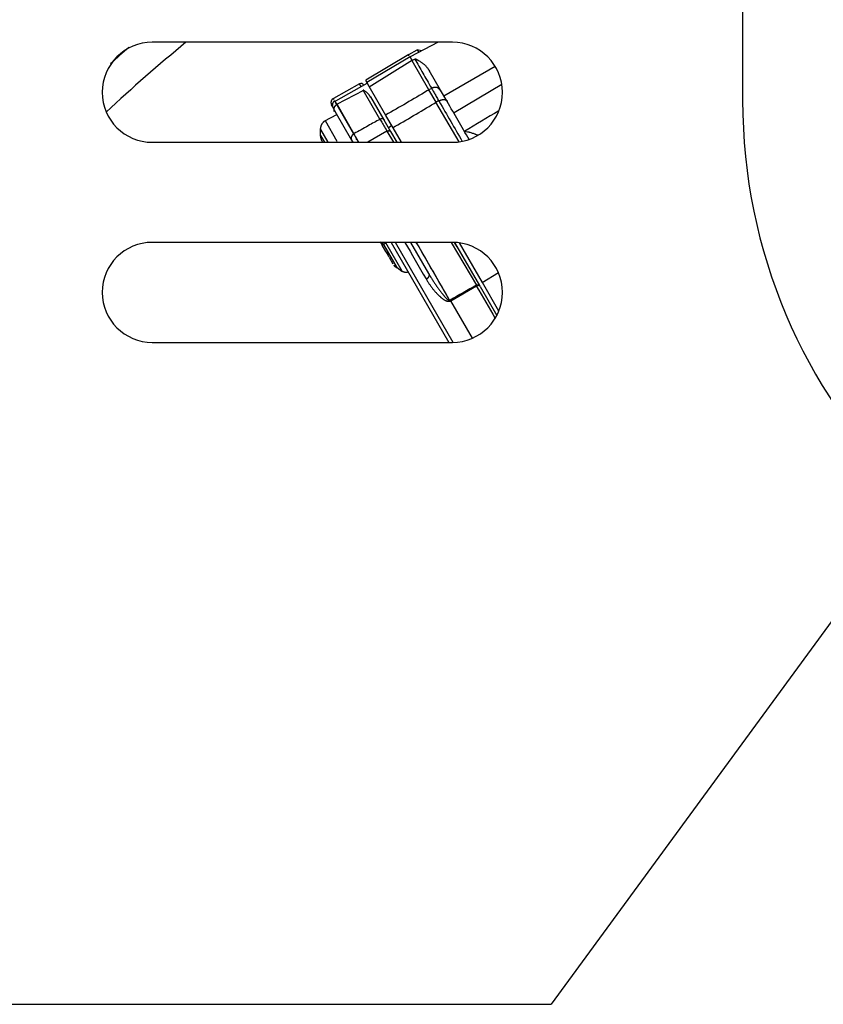
# Model space of a CAD drawing. Extents: x -465088 to 588, y -464991 to 465278.
# Drawn here: x -221 to -141, y -148 to -49 of the extents above; entities that cross this region are included whole.
import ezdxf

# ---------------------------------------------------------------- set-up
doc = ezdxf.new("R2010")
doc.units = 0
doc.layers.add('4', color=7, linetype='CONTINUOUS')
doc.styles.get("Standard").update_dxf_attribs({"font": 'monotxt.shx'})

# ---------------------------------------------------------------- blocks, each defined once
blk = doc.blocks.new('*D5622')
at = {"layer": '4', "color": 1, "linetype": 'CONTINUOUS'}
for p in [(-100.76344, -55.67199), (-267.94118, -147.51658)]:
    blk.add_line(p, (-167.94118, -147.51658), dxfattribs=at)
at = {"layer": '4', "color": 1, "linetype": 'CONTINUOUS', "width": 0.8}
blk.add_text('80', height=25, dxfattribs=at).set_placement((-252.94118, -132.51658))

msp = doc.modelspace()

# ---------------------------------------------------------------- linework, layer by layer
at = {"layer": '4', "color": 254, "linetype": 'CONTINUOUS'}
for p, q in [((-148.813, 36.363), (-148.813, -57.137)), ((-177.813, -51.337), (-207.813, -51.337)), ((-207.813, -61.337), (-177.813, -61.337)), ((-177.813, -71.337), (-207.813, -71.337)), ((-207.813, -81.337), (-177.813, -81.337))]:
    msp.add_line(p, q, dxfattribs=at)
at = {"layer": '4', "color": 7, "linetype": 'CONTINUOUS'}
for p, q in [((-182.167, -52.553), (-181.352, -52.088)), ((-180.913, -52.185), (-181.352, -52.088)), ((-181.323, -52.099), (-181.172, -52.361)), ((-182.167, -52.553), (-186.474, -55.115)), ((-181.817, -53.135), (-186.125, -55.813)), ((-182.129, -52.696), (-182.193, -52.585)), ((-182.052, -52.83), (-181.844, -53.19)), ((-181.817, -53.135), (-181.585, -53.019)), ((-181.468, -53.019), (-181.817, -53.135)), ((-180.168, -56.093), (-181.844, -53.19)), ((-178.669, -56.69), (-173.545, -53.731)), ((-178.991, -56.131), (-180.129, -54.161)), ((-187.09, -55.493), (-189.702, -56.941)), ((-186.94, -55.753), (-187.09, -55.493)), ((-185.055, -59.016), (-186.736, -56.107)), ((-186.339, -55.405), (-186.48, -55.161)), ((-186.134, -55.76), (-186.339, -55.406)), ((-184.464, -58.652), (-186.134, -55.76)), ((-180.187, -56.046), (-179.838, -55.93)), ((-179.452, -57.333), (-180.168, -56.093)), ((-172.875, -55.553), (-177.626, -58.374)), ((-189.727, -56.956), (-189.662, -57.068)), ((-186.707, -56.162), (-189.385, -57.559)), ((-185.992, -56.805), (-184.668, -59.098)), ((-178.375, -57.198), (-178.991, -56.131)), ((-189.37, -57.573), (-189.576, -57.215)), ((-189.345, -57.558), (-189.527, -57.242)), ((-189.37, -57.573), (-187.686, -60.489)), ((-189.345, -57.559), (-187.661, -60.475)), ((-179.489, -57.327), (-177.164, -61.295)), ((-190.549, -59.189), (-189.377, -58.543)), ((-189.566, -58.216), (-187.891, -61.117)), ((-183.748, -59.892), (-184.464, -58.652)), ((-189.318, -61.246), (-190.503, -59.194)), ((-184.668, -59.098), (-183.995, -60.263)), ((-184.211, -59.89), (-183.921, -59.66)), ((-182.914, -61.337), (-183.748, -59.892)), ((-191.003, -60.06), (-190.266, -61.337)), ((-191.003, -60.658), (-190.611, -61.337)), ((-184.379, -60.237), (-186.271, -61.337)), ((-184.379, -60.237), (-183.716, -61.337)), ((-183.995, -60.263), (-183.375, -61.337)), ((-190.851, -61.19), (-190.808, -61.264)), ((-187.891, -61.117), (-187.763, -61.337)), ((-185.021, -71.285), (-184.833, -71.61)), ((-184.861, -71.297), (-184.728, -71.53)), ((-184.46, -72.257), (-184.833, -71.61)), ((-184.806, -71.594), (-184.717, -71.543)), ((-184.728, -71.53), (-184.495, -71.413)), ((-184.717, -71.543), (-183.351, -73.909)), ((-184.56, -71.297), (-184.495, -71.413)), ((-184.459, -71.393), (-184.326, -71.317)), ((-182.833, -74.208), (-184.459, -71.393)), ((-183.952, -71.337), (-178.177, -81.337)), ((-177.724, -81.336), (-183.498, -71.337)), ((-181.989, -71.337), (-180.191, -74.45)), ((-178.092, -77.118), (-181.388, -71.337)), ((-177.941, -71.337), (-175.414, -75.605)), ((-177.326, -71.778), (-177.598, -71.341)), ((-177.598, -71.341), (-175.101, -75.665)), ((-174.82, -75.353), (-177.11, -71.386)), ((-176.829, -72.674), (-176.85, -72.616)), ((-183.736, -73.511), (-184.109, -72.864)), ((-173.205, -74.395), (-174.832, -75.372)), ((-175.414, -75.721), (-177.976, -77.234)), ((-175.046, -75.76), (-173.379, -78.648)), ((-173.174, -78.203), (-174.82, -75.353)), ((-178.092, -77.118), (-177.976, -77.234)), ((-178.092, -77.234), (-177.976, -77.234)), ((-178.014, -77.18), (-175.847, -80.934))]:
    msp.add_line(p, q, dxfattribs=at)
at = {"layer": '4', "color": 252, "linetype": 'CONTINUOUS'}
for p, q in [((-179.245, -51.337), (-182.05, -52.786)), ((-182.05, -52.786), (-186.358, -55.347)), ((-186.358, -55.464), (-189.501, -57.21)), ((-191.015, -60.004), (-191.015, -60.703)), ((-183.331, -73.858), (-182.865, -74.207))]:
    msp.add_line(p, q, dxfattribs=at)
at = {"layer": '4', "color": 7, "linetype": 'CONTINUOUS'}
for points in [[(-186.323, -55.433), (-186.324, -55.435), (-186.326, -55.436), (-186.328, -55.438), (-186.33, -55.439), (-186.331, -55.441), (-186.333, -55.443), (-186.335, -55.444), (-186.337, -55.446), (-186.338, -55.447), (-186.34, -55.449), (-186.342, -55.45), (-186.344, -55.452), (-186.345, -55.453), (-186.347, -55.455), (-186.349, -55.456, 1), (-186.351, -55.458), (-186.354, -55.46), (-186.358, -55.464)], [(-179.023, -56.162), (-179.033, -56.142, 0.011028), (-179.043, -56.122, 0.010759), (-179.054, -56.102, 0.010706), (-179.066, -56.082, 0.010996), (-179.08, -56.063, 0.011145), (-179.094, -56.044, 0.011238), (-179.109, -56.026, 0.011296), (-179.125, -56.008, 0.0114), (-179.142, -55.991, 0.011445), (-179.16, -55.975, 0.011502), (-179.178, -55.959, 0.011512), (-179.198, -55.945, 0.011537), (-179.218, -55.931, 0.011522), (-179.239, -55.918, 0.011513), (-179.261, -55.905, 0.011473), (-179.283, -55.894, 0.011435), (-179.306, -55.884, 0.011376), (-179.329, -55.875, 0.011313), (-179.353, -55.867, 0.01124), (-179.378, -55.86, 0.011158), (-179.402, -55.854, 0.011074), (-179.427, -55.849, 0.010972), (-179.452, -55.845, 0.01089), (-179.477, -55.843, 0.010797), (-179.502, -55.841, 0.01069), (-179.527, -55.84, 0.010527), (-179.552, -55.841, 0.010512), (-179.577, -55.843, 0.010566), (-179.601, -55.845, 0.010248), (-179.625, -55.849, 0.009577), (-179.649, -55.853, 0.010313), (-179.673, -55.859, 0.011904), (-179.696, -55.866, 0.009318), (-179.718, -55.872, 0.003893), (-179.737, -55.879, 0.012376), (-179.761, -55.889, 0.020994), (-179.795, -55.906, 0.010739), (-179.838, -55.93, 0.005891)], [(-189.734, -56.977), (-189.748, -56.985, 0.010595), (-189.763, -56.994, 0.01014), (-189.777, -57.004, 0.010052), (-189.791, -57.014, 0.010461), (-189.805, -57.025, 0.010674), (-189.818, -57.036, 0.010833), (-189.831, -57.049, 0.010947), (-189.844, -57.062, 0.011143), (-189.856, -57.075, 0.011255), (-189.868, -57.09, 0.011402), (-189.879, -57.105, 0.011477), (-189.889, -57.121, 0.01159), (-189.899, -57.137, 0.011631), (-189.908, -57.154, 0.011699), (-189.916, -57.172, 0.0117), (-189.924, -57.19, 0.01172), (-189.931, -57.209, 0.011681), (-189.937, -57.228, 0.011653), (-189.942, -57.248, 0.011575), (-189.946, -57.268, 0.011502), (-189.95, -57.289, 0.011387), (-189.952, -57.309, 0.011266), (-189.954, -57.33, 0.011129), (-189.954, -57.351, 0.010993), (-189.954, -57.373, 0.010803), (-189.953, -57.394, 0.010569), (-189.951, -57.415, 0.01046), (-189.948, -57.437, 0.010433), (-189.944, -57.458, 0.009984), (-189.939, -57.479, 0.009212), (-189.933, -57.5, 0.009831), (-189.927, -57.521, 0.011231), (-189.919, -57.542, 0.008571), (-189.912, -57.562, 0.003434), (-189.904, -57.58, 0.011281), (-189.894, -57.601, 0.018517), (-189.875, -57.634, 0.009105), (-189.85, -57.676, 0.004893)], [(-185.412, -57.009), (-185.413, -57.008, -1), (-185.414, -57.006), (-185.415, -57.005), (-185.415, -57.003), (-185.416, -57.001), (-185.417, -57), (-185.417, -56.998), (-185.418, -56.997), (-185.419, -56.995), (-185.419, -56.993), (-185.42, -56.992), (-185.421, -56.99), (-185.422, -56.988), (-185.422, -56.987), (-185.423, -56.986), (-185.424, -56.984), (-185.425, -56.981), (-185.426, -56.977)], [(-179.14, -57.21), (-179.12, -57.196, -0.006889), (-179.101, -57.183, -0.006645), (-179.08, -57.17, -0.006605), (-179.059, -57.158, -0.006846), (-179.038, -57.146, -0.006991), (-179.016, -57.134, -0.007113), (-178.993, -57.124, -0.007225), (-178.97, -57.113, -0.007392), (-178.947, -57.104, -0.007532), (-178.924, -57.095, -0.007701), (-178.9, -57.087, -0.007854), (-178.876, -57.079, -0.008037), (-178.852, -57.073, -0.008207), (-178.827, -57.067, -0.0084), (-178.803, -57.062, -0.008587), (-178.778, -57.058, -0.008789), (-178.754, -57.055, -0.008991), (-178.73, -57.053, -0.0092), (-178.706, -57.052, -0.009415), (-178.682, -57.051, -0.009629), (-178.658, -57.052, -0.009852), (-178.635, -57.053, -0.010058), (-178.612, -57.056, -0.010291), (-178.59, -57.059, -0.010506), (-178.568, -57.063, -0.010709), (-178.547, -57.068, -0.010839), (-178.526, -57.074, -0.011121), (-178.506, -57.081, -0.011463), (-178.487, -57.089, -0.011386), (-178.468, -57.097, -0.010859), (-178.45, -57.106, -0.011923), (-178.433, -57.115, -0.014017), (-178.417, -57.126, -0.011153), (-178.401, -57.136, -0.004713), (-178.388, -57.146, -0.015023), (-178.373, -57.159, -0.025763), (-178.351, -57.181, -0.013257), (-178.325, -57.21, -0.007292)], [(-189.501, -57.21), (-189.515, -57.211), (-189.527, -57.212, -1), (-189.537, -57.213), (-189.547, -57.213, 0), (-189.555, -57.214), (-189.562, -57.214, -0.000001), (-189.567, -57.215, -1), (-189.572, -57.215, 0.000007), (-189.575, -57.215, 0.000002), (-189.576, -57.215, -0.000084), (-189.577, -57.215, -0.005635), (-189.576, -57.215, -0.003069), (-189.577, -57.215, 0.462266), (-189.577, -57.215, -0.000977), (-189.577, -57.215, -0.008218), (-189.577, -57.215, -0.000033), (-189.577, -57.215, 0.001493), (-189.578, -57.215, 0.000024), (-189.578, -57.215, -0.000273), (-189.579, -57.215, -0.000007), (-189.579, -57.215, 0.000055), (-189.58, -57.215, 0.000002), (-189.58, -57.215, -0.000012), (-189.581, -57.215, 0), (-189.582, -57.215, 0.000002), (-189.583, -57.215, 0), (-189.583, -57.214, -0.000001), (-189.584, -57.214, -1), (-189.585, -57.214, 0), (-189.586, -57.214), (-189.587, -57.214, -1), (-189.589, -57.214), (-189.59, -57.214), (-189.591, -57.214, 1), (-189.592, -57.213), (-189.593, -57.213), (-189.595, -57.213), (-189.596, -57.213), (-189.598, -57.213), (-189.599, -57.212), (-189.601, -57.212), (-189.602, -57.212), (-189.604, -57.212), (-189.606, -57.212), (-189.607, -57.211, -1), (-189.61, -57.211), (-189.613, -57.211), (-189.618, -57.21)], [(-184.611, -59.073), (-184.62, -59.066, 0.006267), (-184.628, -59.06, 0.005824), (-184.637, -59.054, 0.005808), (-184.646, -59.047, 0.006288), (-184.656, -59.041, 0.006576), (-184.666, -59.035, 0.006826), (-184.676, -59.03, 0.007039), (-184.686, -59.024, 0.007344), (-184.697, -59.019, 0.007574), (-184.708, -59.014, 0.007856), (-184.719, -59.009, 0.008075), (-184.731, -59.005, 0.008347), (-184.742, -59.001, 0.008553), (-184.754, -58.997, 0.008802), (-184.767, -58.994, 0.008988), (-184.779, -58.991, 0.009206), (-184.792, -58.989, 0.009364), (-184.804, -58.987, 0.009541), (-184.817, -58.986, 0.009662), (-184.83, -58.985, 0.009793), (-184.843, -58.985, 0.009868), (-184.856, -58.985, 0.009937), (-184.87, -58.986, 0.00997), (-184.883, -58.987, 0.01), (-184.896, -58.989, 0.009954), (-184.909, -58.991, 0.009856), (-184.922, -58.994, 0.009856), (-184.935, -58.997, 0.009925), (-184.948, -59.001, 0.009555), (-184.961, -59.005, 0.008856), (-184.973, -59.01, 0.0095), (-184.986, -59.016, 0.010892), (-184.998, -59.022, 0.008291), (-185.01, -59.028, 0.003296), (-185.02, -59.033, 0.010927), (-185.033, -59.041, 0.017765), (-185.052, -59.055, 0.008637), (-185.077, -59.073, 0.004621)], [(-176.811, -72.694), (-176.811, -72.694), (-176.811, -72.694), (-176.811, -72.694), (-176.811, -72.693), (-176.81, -72.693), (-176.81, -72.693), (-176.81, -72.693), (-176.81, -72.693, -1), (-176.81, -72.693), (-176.81, -72.692), (-176.809, -72.692), (-176.809, -72.692), (-176.809, -72.692), (-176.809, -72.692), (-176.809, -72.692, -1), (-176.809, -72.691), (-176.808, -72.691), (-176.808, -72.691)], [(-175.065, -75.721), (-175.068, -75.717, 0.018338), (-175.071, -75.712, 0.016778), (-175.075, -75.708, 0.015776), (-175.079, -75.704, 0.015531), (-175.084, -75.7, 0.014939), (-175.089, -75.696, 0.014315), (-175.094, -75.693, 0.013625), (-175.1, -75.689, 0.013104), (-175.106, -75.686, 0.012487), (-175.113, -75.683, 0.011987), (-175.12, -75.68, 0.01143), (-175.128, -75.677, 0.01099), (-175.136, -75.674, 0.010505), (-175.144, -75.672, 0.010122), (-175.153, -75.67, 0.009708), (-175.162, -75.668, 0.00938), (-175.171, -75.667, 0.009031), (-175.181, -75.666, 0.008754), (-175.191, -75.665, 0.008463), (-175.201, -75.664, 0.008232), (-175.212, -75.664, 0.00799), (-175.222, -75.665, 0.007794), (-175.233, -75.665, 0.007603), (-175.244, -75.666, 0.007455), (-175.255, -75.667, 0.007282), (-175.266, -75.669, 0.007113), (-175.277, -75.671, 0.007044), (-175.288, -75.673, 0.007061), (-175.299, -75.675, 0.006787), (-175.311, -75.678, 0.006301), (-175.322, -75.681, 0.006816), (-175.333, -75.685, 0.007936), (-175.344, -75.688, 0.006104), (-175.354, -75.692, 0.002369), (-175.363, -75.696, 0.008291), (-175.375, -75.701, 0.014119), (-175.392, -75.709, 0.007096), (-175.414, -75.721, 0.003836)]]:
    msp.add_lwpolyline(points, format="xyb", dxfattribs=at)
at = {"layer": '4', "color": 252, "linetype": 'CONTINUOUS'}
for points in [[(-189.618, -57.21), (-189.63, -57.22, 0.009448), (-189.642, -57.23, 0.008895), (-189.655, -57.241, 0.008698), (-189.667, -57.253, 0.008957), (-189.679, -57.265, 0.009037), (-189.69, -57.278, 0.00908), (-189.702, -57.292, 0.009088), (-189.713, -57.306, 0.00918), (-189.724, -57.321, 0.009205), (-189.734, -57.336, 0.009275), (-189.744, -57.353, 0.009293), (-189.753, -57.369, 0.009359), (-189.762, -57.387, 0.009376), (-189.77, -57.404, 0.00943), (-189.778, -57.423, 0.009443), (-189.785, -57.441, 0.009487), (-189.791, -57.461, 0.009496), (-189.797, -57.48, 0.009527), (-189.802, -57.5, 0.009531), (-189.806, -57.52, 0.009549), (-189.81, -57.54, 0.009545), (-189.812, -57.561, 0.009543), (-189.814, -57.582, 0.009538), (-189.815, -57.602, 0.009539), (-189.816, -57.623, 0.0095), (-189.815, -57.644, 0.009421), (-189.814, -57.665, 0.00946), (-189.812, -57.685, 0.009576), (-189.809, -57.706, 0.009304), (-189.805, -57.726, 0.008706), (-189.801, -57.746, 0.009432), (-189.796, -57.765, 0.010958), (-189.79, -57.785, 0.008498), (-189.784, -57.804, 0.003424), (-189.778, -57.82, 0.011396), (-189.769, -57.84, 0.01919), (-189.755, -57.87, 0.009633), (-189.734, -57.909, 0.005224)], [(-189.618, -58.258), (-189.622, -58.241, -0.0073), (-189.627, -58.224, -0.006907), (-189.63, -58.207, -0.006799), (-189.634, -58.189, -0.007047), (-189.637, -58.17, -0.007155), (-189.64, -58.152, -0.00723), (-189.642, -58.132, -0.007279), (-189.643, -58.113, -0.00739), (-189.644, -58.093, -0.00745), (-189.644, -58.074, -0.007541), (-189.644, -58.053, -0.007595), (-189.643, -58.033, -0.00768), (-189.641, -58.013, -0.007731), (-189.639, -57.992, -0.007807), (-189.636, -57.972, -0.007854), (-189.633, -57.951, -0.007919), (-189.629, -57.931, -0.007961), (-189.624, -57.91, -0.008014), (-189.618, -57.89, -0.008052), (-189.612, -57.87, -0.008094), (-189.605, -57.85, -0.008125), (-189.598, -57.831, -0.008149), (-189.59, -57.811, -0.008178), (-189.581, -57.792, -0.008202), (-189.572, -57.774, -0.008204), (-189.562, -57.756, -0.00816), (-189.551, -57.738, -0.008225), (-189.541, -57.721, -0.008342), (-189.529, -57.704, -0.008147), (-189.518, -57.688, -0.007659), (-189.506, -57.673, -0.0083), (-189.493, -57.658, -0.009628), (-189.48, -57.643, -0.007555), (-189.467, -57.629, -0.003168), (-189.456, -57.617, -0.010065), (-189.44, -57.604, -0.017004), (-189.416, -57.584, -0.008689), (-189.385, -57.559, -0.004779)], [(-190.549, -59.189), (-190.573, -59.206, 0.007577), (-190.598, -59.223, 0.00728), (-190.622, -59.241, 0.007194), (-190.645, -59.26, 0.007386), (-190.669, -59.28, 0.007473), (-190.692, -59.301, 0.007534), (-190.715, -59.323, 0.007575), (-190.737, -59.345, 0.007667), (-190.759, -59.369, 0.007722), (-190.78, -59.394, 0.007804), (-190.801, -59.419, 0.007854), (-190.821, -59.445, 0.00793), (-190.84, -59.472, 0.007988), (-190.858, -59.5, 0.008078), (-190.876, -59.528, 0.008111), (-190.892, -59.557, 0.008133), (-190.908, -59.587, 0.008255), (-190.923, -59.617, 0.008485), (-190.937, -59.648, 0.008304), (-190.949, -59.68, 0.007824), (-190.961, -59.711, 0.008658), (-190.972, -59.743, 0.010345), (-190.981, -59.777, 0.007964), (-190.989, -59.808, 0.002899), (-190.996, -59.837, 0.011176), (-191.002, -59.874, 0.019405), (-191.009, -59.93, 0.009678), (-191.015, -60.004, 0.005169)], [(-191.015, -60.703), (-191.014, -60.713, 0.004537), (-191.013, -60.724, 0.004203), (-191.011, -60.735, 0.00387), (-191.01, -60.747, 0.003567), (-191.008, -60.759, 0.003295), (-191.006, -60.771, 0.003062), (-191.004, -60.784, 0.002847), (-191.001, -60.797, 0.002657), (-190.999, -60.81, 0.002482), (-190.996, -60.824, 0.002328), (-190.993, -60.839, 0.002184), (-190.989, -60.853, 0.002055), (-190.986, -60.868, 0.001938), (-190.982, -60.883, 0.001834), (-190.978, -60.899, 0.00173), (-190.974, -60.915, 0.001631), (-190.97, -60.931, 0.00156), (-190.965, -60.948, 0.001511), (-190.961, -60.965, 0.001399), (-190.956, -60.982, 0.001252), (-190.951, -60.999, 0.001314), (-190.946, -61.017, 0.00148), (-190.94, -61.036, 0.001081), (-190.935, -61.053, 0.000386), (-190.93, -61.069, 0.001427), (-190.923, -61.091, 0.002269), (-190.913, -61.124, 0.001055), (-190.898, -61.168, 0.00055)], [(-187.638, -60.47), (-187.656, -60.48, 0.007337), (-187.674, -60.491, 0.007109), (-187.691, -60.503, 0.007152), (-187.709, -60.515, 0.007554), (-187.725, -60.528, 0.007831), (-187.742, -60.541, 0.008072), (-187.758, -60.555, 0.008297), (-187.774, -60.57, 0.008585), (-187.789, -60.585, 0.008829), (-187.804, -60.601, 0.009101), (-187.818, -60.617, 0.009337), (-187.831, -60.633, 0.0096), (-187.844, -60.651, 0.009826), (-187.856, -60.668, 0.010066), (-187.867, -60.686, 0.010271), (-187.878, -60.705, 0.010479), (-187.887, -60.724, 0.010654), (-187.896, -60.743, 0.010817), (-187.904, -60.762, 0.010951), (-187.911, -60.782, 0.011063), (-187.917, -60.802, 0.011145), (-187.923, -60.822, 0.011189), (-187.927, -60.842, 0.011224), (-187.93, -60.863, 0.011222), (-187.933, -60.883, 0.011171), (-187.934, -60.904, 0.011036), (-187.935, -60.924, 0.011025), (-187.934, -60.944, 0.011058), (-187.933, -60.964, 0.010671), (-187.931, -60.984, 0.009907), (-187.928, -61.004, 0.010564), (-187.925, -61.024, 0.012007), (-187.92, -61.044, 0.009268), (-187.915, -61.062, 0.003906), (-187.91, -61.079, 0.012), (-187.903, -61.099, 0.019528), (-187.89, -61.129, 0.009695), (-187.871, -61.168, 0.00527)], [(-184.029, -60.237), (-184.038, -60.233, 0.006006), (-184.046, -60.23, 0.006082), (-184.055, -60.227, 0.006158), (-184.063, -60.224, 0.00623), (-184.072, -60.221, 0.006283), (-184.08, -60.218, 0.006307), (-184.089, -60.216, 0.006318), (-184.098, -60.214, 0.006302), (-184.106, -60.212, 0.006274), (-184.115, -60.211, 0.006214), (-184.124, -60.209, 0.006146), (-184.133, -60.208, 0.006046), (-184.141, -60.207, 0.005941), (-184.15, -60.206, 0.005803), (-184.159, -60.206, 0.005666), (-184.168, -60.205, 0.005496), (-184.176, -60.205, 0.005332), (-184.185, -60.205, 0.005135), (-184.194, -60.205, 0.00495), (-184.203, -60.206, 0.004734), (-184.212, -60.206, 0.004533), (-184.221, -60.207, 0.004302), (-184.229, -60.208, 0.004094), (-184.238, -60.209, 0.003861), (-184.247, -60.21, 0.003641), (-184.256, -60.211, 0.00339), (-184.265, -60.212, 0.003193), (-184.274, -60.214, 0.002987), (-184.282, -60.215, 0.002725), (-184.291, -60.217, 0.002397), (-184.3, -60.219, 0.002338), (-184.309, -60.221, 0.002346), (-184.318, -60.223, 0.001763), (-184.326, -60.224, 0.000934), (-184.334, -60.226, 0.001826), (-184.344, -60.229, 0.002297), (-184.359, -60.232, 0.001075), (-184.379, -60.237, 0.000616)], [(-183.68, -73.625), (-183.667, -73.639, 0.002418), (-183.653, -73.652, 0.002497), (-183.64, -73.665, 0.002599), (-183.627, -73.678, 0.002723), (-183.614, -73.69, 0.002852), (-183.601, -73.702, 0.002983), (-183.588, -73.713, 0.003127), (-183.575, -73.724, 0.003279), (-183.563, -73.735, 0.003444), (-183.55, -73.745, 0.003618), (-183.538, -73.754, 0.003807), (-183.526, -73.764, 0.004004), (-183.514, -73.773, 0.004226), (-183.502, -73.781, 0.004463), (-183.49, -73.789, 0.004704), (-183.478, -73.797, 0.004936), (-183.467, -73.804, 0.005271), (-183.455, -73.811, 0.005695), (-183.444, -73.817, 0.005868), (-183.433, -73.823, 0.005783), (-183.422, -73.829, 0.006771), (-183.411, -73.834, 0.008642), (-183.4, -73.839, 0.007001), (-183.39, -73.843, 0.002434), (-183.381, -73.846, 0.010636), (-183.37, -73.85, 0.020565), (-183.353, -73.854, 0.011043), (-183.331, -73.858, 0.006085)], [(-182.865, -74.207), (-182.848, -74.216, 0.004507), (-182.83, -74.225, 0.004488), (-182.812, -74.233, 0.004486), (-182.794, -74.241, 0.004514), (-182.775, -74.248, 0.004532), (-182.757, -74.256, 0.004544), (-182.738, -74.263, 0.004554), (-182.719, -74.269, 0.004569), (-182.701, -74.275, 0.00458), (-182.682, -74.281, 0.004592), (-182.663, -74.287, 0.0046), (-182.643, -74.292, 0.004608), (-182.624, -74.297, 0.004619), (-182.605, -74.301, 0.004634), (-182.585, -74.305, 0.00463), (-182.566, -74.309, 0.004608), (-182.546, -74.312, 0.004651), (-182.527, -74.315, 0.004746), (-182.507, -74.318, 0.004619), (-182.488, -74.32, 0.004322), (-182.468, -74.322, 0.004758), (-182.448, -74.323, 0.005652), (-182.428, -74.324, 0.004316), (-182.409, -74.325, 0.001538), (-182.392, -74.326, 0.006035), (-182.37, -74.326, 0.010369), (-182.337, -74.324, 0.005107), (-182.293, -74.322, 0.00272)], [(-180.187, -74.44), (-180.181, -74.453, -0.011463), (-180.175, -74.466, -0.010981), (-180.17, -74.479, -0.010823), (-180.165, -74.493, -0.011115), (-180.161, -74.507, -0.011206), (-180.157, -74.522, -0.011233), (-180.154, -74.537, -0.011205), (-180.152, -74.552, -0.011242), (-180.15, -74.568, -0.011193), (-180.149, -74.584, -0.011169), (-180.149, -74.6, -0.011077), (-180.149, -74.616, -0.011015), (-180.15, -74.633, -0.010893), (-180.152, -74.65, -0.010794), (-180.155, -74.667, -0.010648), (-180.158, -74.684, -0.010521), (-180.163, -74.701, -0.010359), (-180.167, -74.718, -0.01021), (-180.173, -74.735, -0.010039), (-180.18, -74.752, -0.009877), (-180.187, -74.769, -0.009701), (-180.195, -74.786, -0.009527), (-180.203, -74.803, -0.00936), (-180.212, -74.819, -0.009199), (-180.222, -74.835, -0.009016), (-180.233, -74.85, -0.0088), (-180.244, -74.866, -0.008705), (-180.255, -74.881, -0.008675), (-180.267, -74.895, -0.00833), (-180.28, -74.909, -0.007715), (-180.292, -74.923, -0.008243), (-180.306, -74.936, -0.00943), (-180.32, -74.949, -0.007296), (-180.333, -74.961, -0.003022), (-180.346, -74.971, -0.009603), (-180.362, -74.984, -0.016001), (-180.387, -75.001, -0.00807), (-180.42, -75.022, -0.004406)], [(-175.414, -75.605), (-175.407, -75.603, -0.004902), (-175.399, -75.601, -0.004389), (-175.391, -75.599, -0.004341), (-175.383, -75.597, -0.004798), (-175.375, -75.596, -0.005054), (-175.366, -75.594, -0.005277), (-175.357, -75.593, -0.005463), (-175.348, -75.592, -0.005747), (-175.339, -75.591, -0.005957), (-175.329, -75.591, -0.006231), (-175.32, -75.59, -0.006443), (-175.31, -75.59, -0.006723), (-175.3, -75.59, -0.006943), (-175.29, -75.591, -0.007223), (-175.28, -75.591, -0.007447), (-175.269, -75.592, -0.007725), (-175.259, -75.594, -0.007949), (-175.249, -75.596, -0.008218), (-175.239, -75.598, -0.008438), (-175.229, -75.6, -0.008692), (-175.218, -75.603, -0.008897), (-175.208, -75.606, -0.009121), (-175.198, -75.609, -0.009312), (-175.189, -75.613, -0.009522), (-175.179, -75.618, -0.009653), (-175.17, -75.622, -0.009745), (-175.16, -75.627, -0.009935), (-175.151, -75.633, -0.010219), (-175.143, -75.638, -0.010011), (-175.134, -75.644, -0.009426), (-175.126, -75.651, -0.010334), (-175.118, -75.658, -0.012151), (-175.11, -75.665, -0.009333), (-175.103, -75.672, -0.003578), (-175.096, -75.678, -0.012698), (-175.089, -75.687, -0.021215), (-175.078, -75.702, -0.01038), (-175.065, -75.721, -0.005534)], [(-178.092, -77.118), (-178.09, -77.121, -0.001759), (-178.087, -77.124, -0.001664), (-178.085, -77.126, -0.001944), (-178.083, -77.129, -0.002681), (-178.081, -77.132, -0.003311), (-178.079, -77.134, -0.00393), (-178.078, -77.137, -0.004573), (-178.076, -77.139, -0.00533), (-178.074, -77.142, -0.006073), (-178.073, -77.144, -0.006888), (-178.071, -77.147, -0.007689), (-178.07, -77.149, -0.008553), (-178.069, -77.151, -0.009376), (-178.068, -77.154, -0.010227), (-178.067, -77.156, -0.010999), (-178.066, -77.159, -0.011755), (-178.066, -77.161, -0.012379), (-178.065, -77.164, -0.012936), (-178.065, -77.166, -0.013311), (-178.064, -77.169, -0.013586), (-178.064, -77.171, -0.01364), (-178.064, -77.174, -0.01358), (-178.064, -77.177, -0.01333), (-178.065, -77.179, -0.013012), (-178.065, -77.182, -0.012458), (-178.066, -77.185, -0.011829), (-178.066, -77.188, -0.011273), (-178.067, -77.191, -0.010828), (-178.068, -77.194, -0.009768), (-178.07, -77.197, -0.008496), (-178.071, -77.2, -0.008723), (-178.073, -77.204, -0.009514), (-178.075, -77.207, -0.006509), (-178.076, -77.211, -0.0021), (-178.078, -77.214, -0.008345), (-178.081, -77.218, -0.011979), (-178.085, -77.225, -0.005014), (-178.092, -77.234, -0.002488)]]:
    msp.add_lwpolyline(points, format="xyb", dxfattribs=at)
at = {"layer": '4', "color": 254, "linetype": 'CONTINUOUS'}
for centre, radius, start, end in [((-207.813, -56.337), 5, 90, 270), ((-177.813, -56.337), 5, 270, 450), ((-93.813, -57.137), 55, 180, 270), ((-207.813, -76.337), 5, 90, 270), ((-177.813, -76.337), 5, 270, 450)]:
    msp.add_arc(centre, radius, start, end, dxfattribs=at)
at = {"layer": '4', "color": 94, "linetype": 'CONTINUOUS'}
msp.add_arc((-93.813, -185.637), 174, 129.48074, 132.96652, dxfattribs=at)
at = {"layer": '4', "color": 9, "linetype": 'CONTINUOUS'}
msp.add_arc((-93.813, -185.637), 177.288, 131.00816, 131.80275, dxfattribs=at)
at = {"layer": '4', "color": 7, "linetype": 'CONTINUOUS'}
msp.add_arc((-186.945, -55.755), 0.3, 30.00501, 119.00508, dxfattribs=at)
for points, knots in [([(-181.468, -53.019), (-181.488, -52.998), (-181.496, -53.002), (-181.511, -53.008), (-181.519, -53.012), (-181.534, -53.019), (-181.542, -53.023), (-181.557, -53.03), (-181.564, -53.034), (-181.585, -53.019)], [0, 0, 0, 0, 0.25, 0.25, 0.5, 0.5, 0.75, 0.75, 1, 1, 1, 1]), ([(-181.585, -53.019), (-181.316, -53.481), (-180.788, -54.396), (-180.213, -55.391), (-179.911, -55.914), (-179.903, -55.927), (-179.838, -55.93)], [0, 0, 0, 0, 3.16663, 6.254582, 6.254582, 6.335567, 6.335567, 6.335567, 6.335567]), ([(-180.071, -54.183), (-180.14, -54.141), (-180.152, -54.121), (-180.177, -54.082), (-180.189, -54.062), (-180.228, -54.005), (-180.254, -53.969), (-180.309, -53.898), (-180.337, -53.863), (-180.394, -53.797), (-180.423, -53.765), (-180.482, -53.703), (-180.512, -53.674), (-180.572, -53.616), (-180.602, -53.589), (-180.663, -53.536), (-180.694, -53.51), (-180.755, -53.461), (-180.786, -53.438), (-180.848, -53.392), (-180.879, -53.37), (-180.94, -53.328), (-180.971, -53.308), (-181.032, -53.27), (-181.063, -53.251), (-181.108, -53.225), (-181.123, -53.216), (-181.153, -53.199), (-181.168, -53.191), (-181.197, -53.175), (-181.212, -53.167), (-181.241, -53.151), (-181.256, -53.144), (-181.284, -53.129), (-181.298, -53.121), (-181.319, -53.11), (-181.326, -53.106), (-181.34, -53.099), (-181.346, -53.096), (-181.36, -53.088), (-181.366, -53.085), (-181.379, -53.077), (-181.386, -53.074), (-181.398, -53.066), (-181.405, -53.063), (-181.417, -53.055), (-181.422, -53.051), (-181.434, -53.044), (-181.439, -53.04), (-181.449, -53.032), (-181.454, -53.027), (-181.463, -53.019), (-181.467, -53.014), (-181.473, -53.007), (-181.474, -53.005), (-181.478, -53), (-181.479, -52.998), (-181.468, -53.019)], [0, 0, 0, 0, 0.031236, 0.031236, 0.062472, 0.062472, 0.124943, 0.124943, 0.187415, 0.187415, 0.249887, 0.249887, 0.312359, 0.312359, 0.374832, 0.374832, 0.437333, 0.437333, 0.499834, 0.499834, 0.562335, 0.562335, 0.624836, 0.624836, 0.687339, 0.687339, 0.718598, 0.718598, 0.749857, 0.749857, 0.781115, 0.781115, 0.812374, 0.812374, 0.843633, 0.843633, 0.859262, 0.859262, 0.874893, 0.874893, 0.890532, 0.890532, 0.90617, 0.90617, 0.921808, 0.921808, 0.937446, 0.937446, 0.953085, 0.953085, 0.968723, 0.968723, 0.984361, 0.984361, 0.99218, 0.99218, 1, 1, 1, 1]), ([(-186.008, -56.861), (-186.005, -56.783), (-186.019, -56.761), (-186.046, -56.719), (-186.061, -56.698), (-186.09, -56.658), (-186.105, -56.639), (-186.135, -56.601), (-186.15, -56.582), (-186.181, -56.546), (-186.197, -56.529), (-186.229, -56.495), (-186.245, -56.479), (-186.277, -56.447), (-186.293, -56.432), (-186.325, -56.402), (-186.341, -56.387), (-186.39, -56.344), (-186.423, -56.318), (-186.487, -56.268), (-186.519, -56.244), (-186.587, -56.198), (-186.622, -56.175), (-186.672, -56.144), (-186.687, -56.135), (-186.708, -56.123), (-186.714, -56.119), (-186.726, -56.113), (-186.727, -56.107), (-186.707, -56.162)], [0, 0, 0, 0, 0.062485, 0.062485, 0.12497, 0.12497, 0.187455, 0.187455, 0.249941, 0.249941, 0.312426, 0.312426, 0.374912, 0.374912, 0.437399, 0.437399, 0.499902, 0.499902, 0.624909, 0.624909, 0.749928, 0.749928, 0.890583, 0.890583, 0.951848, 0.951848, 0.978791, 0.978791, 1, 1, 1, 1]), ([(-179.838, -55.93), (-179.887, -55.955), (-179.879, -55.97), (-179.862, -55.998), (-179.854, -56.012), (-179.82, -56.07), (-179.793, -56.117), (-179.709, -56.262), (-179.648, -56.368), (-179.517, -56.595), (-179.447, -56.717), (-179.335, -56.91), (-179.297, -56.976), (-179.246, -57.065), (-179.234, -57.086), (-179.207, -57.132), (-179.193, -57.156), (-179.14, -57.21)], [0, 0, 0, 0, 0.04776, 0.04776, 0.09152, 0.09152, 0.227894, 0.227894, 0.500487, 0.500487, 0.773067, 0.773067, 0.909437, 0.909437, 0.9521, 0.9521, 1, 1, 1, 1]), ([(-189.85, -57.676), (-189.902, -57.634), (-189.902, -57.634), (-189.901, -57.636), (-189.851, -57.722), (-189.734, -57.909)], [0, 0, 0, 0, 0.081074, 0.081074, 8.37532, 8.37532, 8.37532, 8.37532]), ([(-179.14, -57.21), (-179.206, -57.196), (-179.233, -57.211), (-179.324, -57.262), (-179.388, -57.298), (-179.489, -57.327)], [0, 0, 0, 0, 0.0417581, 0.0417581, 0.1401384, 0.1401384, 0.1401384, 0.1401384]), ([(-185.077, -59.073), (-185.052, -59.022), (-185.049, -59.028), (-185.043, -59.038), (-185.041, -59.043), (-185.022, -59.076), (-185.004, -59.106), (-184.915, -59.26), (-184.834, -59.401), (-184.654, -59.712), (-184.556, -59.882), (-184.424, -60.111), (-184.397, -60.158), (-184.365, -60.212), (-184.361, -60.219), (-184.351, -60.236), (-184.345, -60.246), (-184.379, -60.237)], [0, 0, 0, 0, 0.019608, 0.019608, 0.033057, 0.033057, 0.126563, 0.126563, 0.499475, 0.499475, 0.872914, 0.872914, 0.966553, 0.966553, 0.98038, 0.98038, 1, 1, 1, 1]), ([(-187.638, -60.47), (-187.68, -60.499), (-187.674, -60.51), (-187.667, -60.522), (-187.666, -60.523), (-187.582, -60.669), (-187.485, -60.838), (-187.318, -61.127), (-187.259, -61.229), (-187.196, -61.337)], [0, 0, 0, 0, 0.0333686, 0.0333686, 0.0391571, 0.0391571, 0.5004989, 0.5004989, 0.7324161, 0.7324161, 0.7324161, 0.7324161]), ([(-187.406, -61.052), (-187.379, -60.963), (-187.408, -60.912), (-187.465, -60.814), (-187.492, -60.767), (-187.544, -60.677), (-187.569, -60.634), (-187.617, -60.551), (-187.639, -60.512), (-187.638, -60.47)], [0, 0, 0, 0, 0.249999, 0.249999, 0.499999, 0.499999, 0.749999, 0.749999, 1, 1, 1, 1]), ([(-176.578, -60.237), (-176.522, -60.222), (-176.415, -60.247), (-176.282, -60.28), (-176.255, -60.287), (-176.202, -60.302), (-176.175, -60.309), (-176.094, -60.331), (-176.041, -60.346), (-175.933, -60.378), (-175.879, -60.395), (-175.771, -60.429), (-175.718, -60.447), (-175.638, -60.474), (-175.611, -60.483), (-175.558, -60.502), (-175.532, -60.512), (-175.453, -60.541), (-175.401, -60.561), (-175.314, -60.596), (-175.278, -60.611), (-175.243, -60.626)], [0, 0, 0, 0, 0.1248853, 0.1248853, 0.1561072, 0.1561072, 0.1873361, 0.1873361, 0.2497939, 0.2497939, 0.3122516, 0.3122516, 0.3747093, 0.3747093, 0.4059381, 0.4059381, 0.4371786, 0.4371786, 0.4996549, 0.4996549, 0.5431051, 0.5431051, 0.5431051, 0.5431051]), ([(-184.495, -72.228), (-184.451, -72.272), (-184.442, -72.288), (-184.423, -72.32), (-184.413, -72.336), (-184.393, -72.368), (-184.383, -72.384), (-184.368, -72.409), (-184.363, -72.417), (-184.353, -72.433), (-184.348, -72.441), (-184.333, -72.464), (-184.323, -72.48), (-184.304, -72.512), (-184.294, -72.527), (-184.276, -72.558), (-184.267, -72.573), (-184.249, -72.603), (-184.241, -72.617), (-184.232, -72.632), (-184.232, -72.632), (-184.262, -72.578)], [0, 0, 0, 0, 0.0624748, 0.0624748, 0.1249485, 0.1249485, 0.1874225, 0.1874225, 0.2186593, 0.2186593, 0.2499048, 0.2499048, 0.3123973, 0.3123973, 0.3748954, 0.3748954, 0.4374476, 0.4374476, 0.5, 0.5, 0.5000025, 0.5000025, 0.5000025, 0.5000025]), ([(-180.187, -74.44), (-180.187, -74.457), (-180.183, -74.464), (-180.174, -74.479), (-180.17, -74.487), (-180.155, -74.512), (-180.145, -74.53), (-180.106, -74.596), (-180.077, -74.645), (-180.018, -74.743), (-179.989, -74.792), (-179.93, -74.889), (-179.9, -74.937), (-179.84, -75.034), (-179.809, -75.082), (-179.748, -75.179), (-179.717, -75.227), (-179.655, -75.323), (-179.624, -75.371), (-179.561, -75.466), (-179.529, -75.514), (-179.466, -75.608), (-179.434, -75.656), (-179.369, -75.75), (-179.336, -75.797), (-179.27, -75.891), (-179.237, -75.937), (-179.17, -76.03), (-179.137, -76.077), (-179.069, -76.169), (-179.035, -76.215), (-178.965, -76.306), (-178.931, -76.351), (-178.878, -76.419), (-178.86, -76.441), (-178.824, -76.486), (-178.806, -76.508), (-178.771, -76.552), (-178.753, -76.574), (-178.716, -76.617), (-178.698, -76.639), (-178.662, -76.682), (-178.643, -76.703), (-178.606, -76.745), (-178.587, -76.766), (-178.55, -76.808), (-178.531, -76.828), (-178.493, -76.869), (-178.473, -76.888), (-178.444, -76.918), (-178.434, -76.928), (-178.414, -76.947), (-178.404, -76.956), (-178.384, -76.975), (-178.374, -76.984), (-178.354, -77.002), (-178.344, -77.011), (-178.32, -77.031), (-178.307, -77.043), (-178.286, -77.059), (-178.279, -77.064), (-178.265, -77.074), (-178.258, -77.079), (-178.244, -77.089), (-178.237, -77.094), (-178.223, -77.103), (-178.216, -77.107), (-178.201, -77.115), (-178.194, -77.119), (-178.18, -77.126), (-178.172, -77.129), (-178.159, -77.135), (-178.152, -77.137), (-178.139, -77.141), (-178.133, -77.142), (-178.12, -77.144), (-178.114, -77.145), (-178.102, -77.144), (-178.096, -77.143), (-178.086, -77.141), (-178.083, -77.14), (-178.077, -77.137), (-178.075, -77.136), (-178.092, -77.118)], [0, 0, 0, 0, 0.007419, 0.007419, 0.014838, 0.014838, 0.032673, 0.032673, 0.081978, 0.081978, 0.131289, 0.131289, 0.180591, 0.180591, 0.229893, 0.229893, 0.279192, 0.279192, 0.328484, 0.328484, 0.37768, 0.37768, 0.426863, 0.426863, 0.476025, 0.476025, 0.525161, 0.525161, 0.574242, 0.574242, 0.623279, 0.623279, 0.67225, 0.67225, 0.696706, 0.696706, 0.721137, 0.721137, 0.74531, 0.74531, 0.769447, 0.769447, 0.79354, 0.79354, 0.817578, 0.817578, 0.841493, 0.841493, 0.865313, 0.865313, 0.877168, 0.877168, 0.888985, 0.888985, 0.900751, 0.900751, 0.912457, 0.912457, 0.927714, 0.927714, 0.935274, 0.935274, 0.942775, 0.942775, 0.950169, 0.950169, 0.957472, 0.957472, 0.964645, 0.964645, 0.971661, 0.971661, 0.977789, 0.977789, 0.983695, 0.983695, 0.989299, 0.989299, 0.994606, 0.994606, 0.998109, 0.998109, 1, 1, 1, 1]), ([(-180.42, -75.022), (-180.421, -75.035), (-180.413, -75.048), (-180.405, -75.061), (-180.392, -75.083), (-180.383, -75.099), (-180.347, -75.159), (-180.321, -75.202), (-180.267, -75.289), (-180.239, -75.332), (-180.183, -75.418), (-180.155, -75.461), (-180.097, -75.546), (-180.068, -75.588), (-180.008, -75.673), (-179.978, -75.715), (-179.916, -75.798), (-179.885, -75.84), (-179.822, -75.922), (-179.79, -75.963), (-179.725, -76.045), (-179.691, -76.085), (-179.624, -76.166), (-179.59, -76.206), (-179.521, -76.285), (-179.486, -76.325), (-179.414, -76.403), (-179.378, -76.442), (-179.304, -76.519), (-179.267, -76.557), (-179.19, -76.632), (-179.152, -76.669), (-179.092, -76.724), (-179.072, -76.743), (-179.031, -76.779), (-179.011, -76.797), (-178.97, -76.832), (-178.949, -76.849), (-178.907, -76.884), (-178.886, -76.901), (-178.843, -76.934), (-178.821, -76.951), (-178.777, -76.983), (-178.754, -76.999), (-178.708, -77.031), (-178.685, -77.046), (-178.638, -77.076), (-178.614, -77.091), (-178.577, -77.112), (-178.565, -77.119), (-178.54, -77.132), (-178.527, -77.139), (-178.501, -77.151), (-178.488, -77.158), (-178.462, -77.17), (-178.448, -77.175), (-178.417, -77.188), (-178.398, -77.195), (-178.37, -77.205), (-178.361, -77.208), (-178.341, -77.213), (-178.332, -77.216), (-178.312, -77.221), (-178.302, -77.223), (-178.282, -77.227), (-178.272, -77.229), (-178.251, -77.232), (-178.24, -77.233), (-178.218, -77.234), (-178.208, -77.235), (-178.186, -77.235), (-178.176, -77.234), (-178.156, -77.233), (-178.145, -77.231), (-178.124, -77.228), (-178.114, -77.225), (-178.092, -77.219), (-178.082, -77.215), (-178.064, -77.208), (-178.057, -77.204), (-178.046, -77.199), (-178.043, -77.197), (-178.092, -77.234)], [0, 0, 0, 0, 0.007419, 0.014838, 0.014838, 0.032673, 0.032673, 0.081978, 0.081978, 0.131289, 0.131289, 0.180591, 0.180591, 0.229893, 0.229893, 0.279192, 0.279192, 0.328484, 0.328484, 0.37768, 0.37768, 0.426863, 0.426863, 0.476025, 0.476025, 0.525161, 0.525161, 0.574242, 0.574242, 0.623279, 0.623279, 0.67225, 0.67225, 0.696706, 0.696706, 0.721137, 0.721137, 0.74531, 0.74531, 0.769447, 0.769447, 0.79354, 0.79354, 0.817578, 0.817578, 0.841493, 0.841493, 0.865313, 0.865313, 0.877168, 0.877168, 0.888985, 0.888985, 0.900751, 0.900751, 0.912457, 0.912457, 0.927714, 0.927714, 0.935274, 0.935274, 0.942775, 0.942775, 0.950169, 0.950169, 0.957472, 0.957472, 0.964645, 0.964645, 0.971661, 0.971661, 0.977789, 0.977789, 0.983695, 0.983695, 0.989299, 0.989299, 0.994606, 0.994606, 0.998109, 0.998109, 1, 1, 1, 1]), ([(-175.414, -75.605), (-176.311, -76.144), (-177.176, -76.63), (-178.043, -77.117), (-178.046, -77.119), (-178.092, -77.118)], [0, 0, 0, 0, 32.230043, 32.230043, 32.329751, 32.329751, 32.329751, 32.329751]), ([(-175.414, -75.721), (-175.415, -75.711), (-175.419, -75.704), (-175.425, -75.694), (-175.426, -75.692), (-175.43, -75.686), (-175.431, -75.683), (-175.437, -75.673), (-175.442, -75.665), (-175.414, -75.605)], [0, 0, 0, 0, 0.355835, 0.355835, 0.499982, 0.499982, 0.642216, 0.642216, 1, 1, 1, 1])]:
    msp.add_open_spline(points, degree=3, knots=knots, dxfattribs=at)
at = {"layer": '4', "color": 7, "linetype": 'CONTINUOUS', "extrusion": (2.243124, 2.243124, 2.243124)}
for points, knots in [([(-180.187, -56.046), (-180.231, -56.13), (-180.293, -56.168), (-181.725, -57.021), (-183.095, -57.836), (-184.495, -58.607)], [2.243124, 2.243124, 2.243124, 2.243124, 2.341471, 2.341471, 4.486606, 4.486606, 4.486606, 4.486606]), ([(-183.797, -59.888), (-182.378, -59.077), (-181.009, -58.261), (-179.577, -57.408), (-179.514, -57.371), (-179.489, -57.327)], [2.243124, 2.243124, 2.243124, 2.243124, 4.38826, 4.38826, 4.486606, 4.486606, 4.486606, 4.486606])]:
    msp.add_open_spline(points, degree=3, knots=knots, dxfattribs=at)
at = {"layer": '4', "color": 7, "linetype": 'CONTINUOUS', "extrusion": (0.500064, 0.500064, 0.500064)}
msp.add_open_spline([(-189.734, -57.909), (-189.727, -57.936), (-189.727, -57.936), (-189.7, -57.984), (-189.65, -58.07), (-189.574, -58.201), (-189.57, -58.209), (-189.618, -58.258)], degree=3, knots=[0.5000639, 0.5000639, 0.5000639, 0.5000639, 0.5003924, 0.5003924, 0.9727101, 0.9727101, 1, 1, 1, 1], dxfattribs=at)
at = {"layer": '4', "color": 7, "linetype": 'CONTINUOUS', "extrusion": (0.576989, 0.576989, 0.576989)}
msp.add_open_spline([(-179.14, -57.21), (-179.166, -57.204), (-179.153, -57.226), (-178.371, -58.58), (-177.603, -59.91), (-176.835, -61.24)], degree=3, knots=[0.576989, 0.576989, 0.576989, 0.576989, 0.65784, 0.65784, 5.385772, 5.385772, 5.385772, 5.385772], dxfattribs=at)
at = {"layer": '4', "color": 7, "linetype": 'CONTINUOUS', "extrusion": (14.335187, 14.335187, 14.335187)}
msp.add_open_spline([(-176.149, -61.052), (-176.878, -59.79), (-177.607, -58.528), (-178.349, -57.243), (-178.362, -57.221), (-178.325, -57.21)], degree=3, knots=[14.335187, 14.335187, 14.335187, 14.335187, 18.820097, 18.820097, 18.900948, 18.900948, 18.900948, 18.900948], dxfattribs=at)
at = {"layer": '4', "color": 7, "linetype": 'CONTINUOUS', "extrusion": (9.863229, 9.863229, 9.863229)}
msp.add_open_spline([(-173.175, -58.205), (-174.326, -58.87), (-175.476, -59.535), (-176.578, -60.237)], degree=3, dxfattribs=at)
at = {"layer": '4', "color": 7, "linetype": 'CONTINUOUS', "extrusion": (2.377767, 2.377767, 2.377767)}
msp.add_open_spline([(-185.077, -59.073), (-185.448, -59.236), (-185.841, -59.456), (-186.709, -59.942), (-187.185, -60.208), (-187.638, -60.47)], degree=3, knots=[2.377767, 2.377767, 2.377767, 2.377767, 2.983869, 2.983869, 3.718577, 3.718577, 3.718577, 3.718577], dxfattribs=at)
at = {"layer": '4', "color": 7, "linetype": 'CONTINUOUS', "extrusion": (0.513994, 0.513994, 0.513994)}
msp.add_open_spline([(-187.163, -61.337), (-187.195, -61.282), (-187.226, -61.228), (-187.288, -61.121), (-187.319, -61.067), (-187.406, -61.052)], degree=3, knots=[0.5139935, 0.5139935, 0.5139935, 0.5139935, 0.7499998, 0.7499998, 1, 1, 1, 1], dxfattribs=at)
at = {"layer": '4', "color": 7, "linetype": 'CONTINUOUS', "extrusion": (0.565833, 0.565833, 0.565833)}
msp.add_open_spline([(-182.556, -71.337), (-182.556, -71.338), (-182.555, -71.339), (-181.888, -72.494), (-181.185, -73.711), (-180.44, -75.002), (-180.432, -75.015), (-180.42, -75.022)], degree=3, knots=[0.5658328, 0.5658328, 0.5658328, 0.5658328, 0.566216, 0.566216, 0.9956018, 0.9956018, 1, 1, 1, 1], dxfattribs=at)
at = {"layer": '4', "color": 7, "linetype": 'CONTINUOUS'}
msp.add_open_spline([(-178.092, -77.118), (-179.189, -75.202), (-180.305, -73.27), (-181.422, -71.337)], degree=3, dxfattribs=at)
at = {"layer": '4', "color": 7, "linetype": 'CONTINUOUS', "extrusion": (0.296682, 0.296682, 0.296682)}
msp.add_open_spline([(-184.146, -72.81), (-184.166, -72.753), (-184.167, -72.75), (-184.175, -72.736), (-184.181, -72.724), (-184.194, -72.699), (-184.201, -72.686), (-184.216, -72.66), (-184.224, -72.646), (-184.241, -72.617), (-184.249, -72.603), (-184.267, -72.573), (-184.276, -72.558), (-184.294, -72.527), (-184.304, -72.512), (-184.323, -72.48), (-184.333, -72.464), (-184.348, -72.441), (-184.353, -72.433), (-184.363, -72.417), (-184.368, -72.409), (-184.383, -72.384), (-184.393, -72.368), (-184.413, -72.336), (-184.423, -72.32), (-184.442, -72.288), (-184.451, -72.272), (-184.495, -72.228)], degree=3, knots=[0.2966816, 0.2966816, 0.2966816, 0.2966816, 0.3123973, 0.3123973, 0.3748954, 0.3748954, 0.4374476, 0.4374476, 0.5, 0.5, 0.5625524, 0.5625524, 0.6251046, 0.6251046, 0.6876027, 0.6876027, 0.7500952, 0.7500952, 0.7813407, 0.7813407, 0.8125775, 0.8125775, 0.8750515, 0.8750515, 0.9375252, 0.9375252, 1, 1, 1, 1], dxfattribs=at)
at = {"layer": '4', "color": 7, "linetype": 'CONTINUOUS', "extrusion": (0.676932, 0.676932, 0.676932)}
msp.add_open_spline([(-175.414, -75.721), (-175.407, -75.725), (-175.402, -75.734), (-174.8, -76.777), (-174.183, -77.845), (-173.547, -78.945)], degree=3, knots=[0.676932, 0.676932, 0.676932, 0.676932, 0.75806, 0.75806, 10.883445, 10.883445, 10.883445, 10.883445], dxfattribs=at)

# ---------------------------------------------------------------- block references
at = {"layer": '4', "color": 1}
msp.add_blockref('*D5622', (0, 0), dxfattribs=at)

doc.saveas('drawing.dxf')
